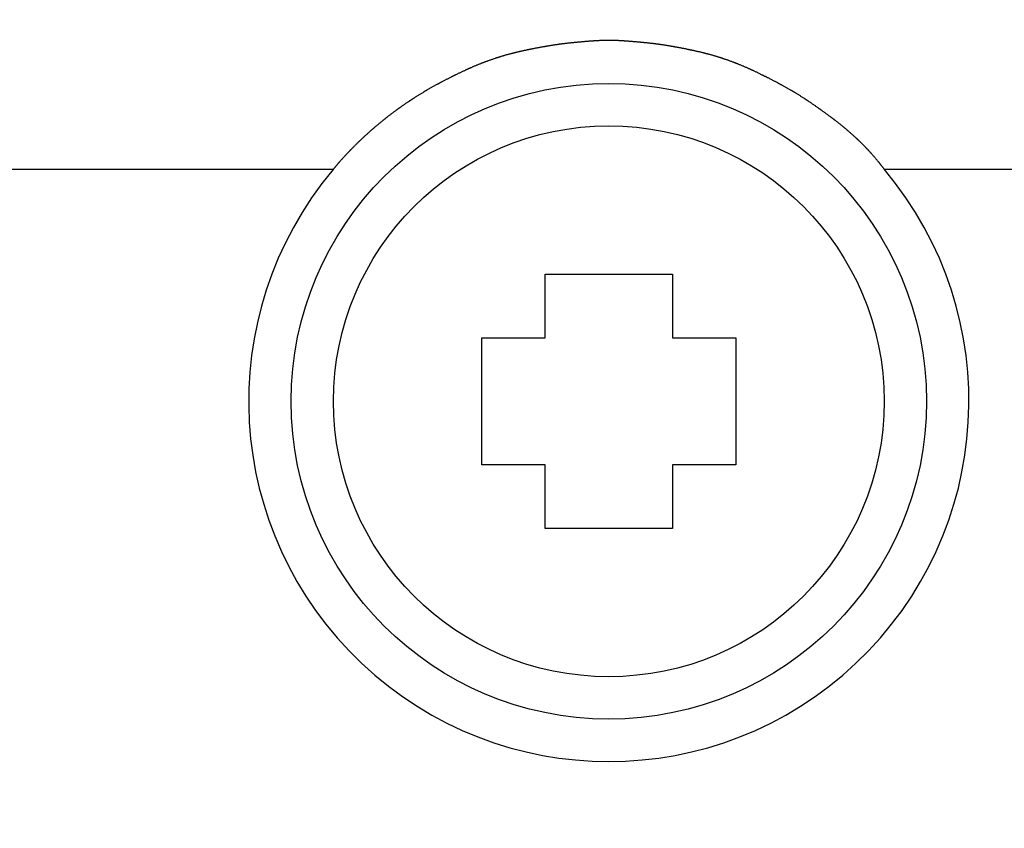
# Model space of a CAD drawing. Extents: x 61 to 377, y 1 to 289.
# Drawn here: x 141 to 144, y 26 to 27 of the extents above; entities that cross this region are included whole.
import ezdxf

# ---------------------------------------------------------------- set-up
doc = ezdxf.new("R2010")
doc.units = 0
doc.layers.add('1', color=7, linetype='CONTINUOUS')
doc.layers.add('TOP', color=7, linetype='CONTINUOUS')
doc.styles.add('DEFAULT', font='simplex.shx')
doc.dimstyles.get("Standard").update_dxf_attribs({"dimtxt": 0.18, "dimasz": 0.18, "dimexe": 0.18, "dimexo": 0.0625, "dimgap": 0.09, "dimtad": 0, "dimtih": 1, "dimtoh": 1, "dimdec": 4, "dimzin": 0, "dimtxsty": 'STANDARD', "dimcen": 0.09, "dimazin": 3, "dimtfac": 1, "dimtdec": 4, "dimtofl": 0, "dimtmove": 0, "dimatfit": 3, "dimtolj": 1, "dimtzin": 0})

# ---------------------------------------------------------------- blocks, each defined once
blk = doc.blocks.new('DIMNDRAFT3D8')
at = {"layer": 'TOP', "color": 4, "linetype": 'CONTINUOUS'}
for p, q in [((150.764629, 59.266602), (150.764629, 10.384298)), ((124.514629, 54.266602), (124.514629, 10.384298)), ((124.514629, 11.884298), (126.514627, 12.420196)), ((150.764629, 11.884298), (148.764627, 12.420196)), ((124.514629, 11.884298), (150.764629, 11.884298)), ((124.514629, 11.884298), (126.514631, 11.3484)), ((150.764629, 11.884298), (148.764631, 11.3484))]:
    blk.add_line(p, q, dxfattribs=at)
at = {"layer": 'TOP', "color": 4, "linetype": 'CONTINUOUS', "insert": (132.159629, 11.550965), "char_height": 4, "width": 12.56, "attachment_point": 7, "style": 'DEFAULT'}
blk.add_mtext('\\W01.000;\\fsimplex.shx,bigfont.shx;52.5\\P', dxfattribs=at)

msp = doc.modelspace()

# ---------------------------------------------------------------- linework, layer by layer
at = {"layer": '1', "color": 9, "linetype": 'CONTINUOUS'}
for p, q in [((142.1137, 27.0633), (106.9155, 27.0633)), ((146.3012, 27.0633), (143.4155, 27.0633))]:
    msp.add_line(p, q, dxfattribs=at)
at = {"layer": '1', "color": 7, "linetype": 'CONTINUOUS'}
for p, q in [((142.6146, 26.6666), (142.6146, 26.8166)), ((142.6146, 26.8166), (142.9146, 26.8166)), ((142.9146, 26.8166), (142.9146, 26.6666)), ((142.4646, 26.6666), (142.6146, 26.6666)), ((142.4646, 26.3666), (142.4646, 26.6666)), ((142.9146, 26.6666), (143.0646, 26.6666)), ((143.0646, 26.6666), (143.0646, 26.3666)), ((142.6146, 26.3666), (142.4646, 26.3666)), ((142.6146, 26.2166), (142.6146, 26.3666)), ((142.9146, 26.3666), (142.9146, 26.2166)), ((143.0646, 26.3666), (142.9146, 26.3666)), ((142.9146, 26.2166), (142.6146, 26.2166))]:
    msp.add_line(p, q, dxfattribs=at)
for radius in [0.75, 0.65]:
    msp.add_circle((142.7646, 26.5166), radius, dxfattribs=at)
at = {"layer": '1', "color": 9, "linetype": 'CONTINUOUS'}
for centre, radius, start, end in [((124.5146, 54.2666), 35.4729, 278.2172, 269.67041), ((124.5146, 54.2666), 35.4719, 270.20191, 269.79809), ((124.5146, 54.2666), 35.4147, 278.2, 269.79777), ((124.5146, 54.2666), 35.4098, 270.20226, 269.79774), ((142.7646, 26.5166), 0.85, 139.9734, 40.0266)]:
    msp.add_arc(centre, radius, start, end, dxfattribs=at)
for points, weights, knots in [([(143.4155, 27.0633), (143.4079, 27.0734), (143.4, 27.0833), (143.3834, 27.1026), (143.3748, 27.1119), (143.3569, 27.1299), (143.3477, 27.1387), (143.3287, 27.1555), (143.319, 27.1637), (143.2991, 27.1794), (143.289, 27.1871), (143.2685, 27.2021), (143.2581, 27.2094), (143.2373, 27.2238), (143.2268, 27.2308), (143.2054, 27.2443), (143.1944, 27.2507), (143.1723, 27.2632), (143.1611, 27.2692), (143.1385, 27.2807), (143.1272, 27.2865), (143.1043, 27.2975), (143.0928, 27.3027), (143.0694, 27.3126), (143.0576, 27.3172), (143.0337, 27.3256), (143.0217, 27.3295), (142.9974, 27.3364), (142.9851, 27.3395), (142.9603, 27.3451), (142.9479, 27.3477), (142.923, 27.3524), (142.9105, 27.3546), (142.8854, 27.3587), (142.8728, 27.3603), (142.8476, 27.363), (142.835, 27.3642), (142.8097, 27.3663), (142.797, 27.3673), (142.7716, 27.3684), (142.7588, 27.3684), (142.7334, 27.3673), (142.7207, 27.3665), (142.6955, 27.3642), (142.6828, 27.3631), (142.6576, 27.3605), (142.645, 27.3588), (142.6199, 27.3548), (142.6074, 27.3526), (142.5825, 27.3479), (142.57, 27.3453), (142.5452, 27.3397), (142.5328, 27.3366), (142.5083, 27.3297), (142.4962, 27.3258), (142.4723, 27.3174), (142.4604, 27.3128), (142.437, 27.303), (142.4255, 27.2977), (142.4026, 27.2867), (142.3912, 27.2811), (142.3687, 27.2694), (142.3575, 27.2635), (142.3353, 27.2511), (142.3245, 27.2445), (142.3029, 27.2311), (142.2923, 27.2241), (142.2714, 27.2097), (142.2611, 27.2022), (142.2409, 27.1869), (142.231, 27.179), (142.2114, 27.1628), (142.2018, 27.1545), (142.1831, 27.1374), (142.1739, 27.1286), (142.1559, 27.1107), (142.147, 27.1016), (142.1298, 27.0829), (142.1216, 27.0732), (142.1137, 27.0633)], [0.500141236582, 0.499952921139, 0.499952921139, 0.499938142963, 0.499938142963, 0.499968628399, 0.499968628399, 0.500014110069, 0.500014110069, 0.500074714101, 0.500074714101, 0.500113711954, 0.500113711954, 0.500056437115, 0.500056437115, 0.500045279926, 0.500045279926, 0.500087159735, 0.500087159735, 0.500103304562, 0.500103304562, 0.500050737076, 0.500050737076, 0.499988127255, 0.499988127255, 0.49998171642, 0.49998171642, 0.500018956366, 0.500018956366, 0.500086038076, 0.500086038076, 0.500112949013, 0.500112949013, 0.500029850287, 0.500029850287, 0.500118040429, 0.500118040429, 0.500064142755, 0.500064142755, 0.499832015114, 0.499832015114, 0.500062293289, 0.500062293289, 0.500118325133, 0.500118325133, 0.500029046276, 0.500029046276, 0.500111810368, 0.500111810368, 0.500088336547, 0.500088336547, 0.500021751912, 0.500021751912, 0.499981308094, 0.499981308094, 0.499984171884, 0.499984171884, 0.500048346825, 0.500048346825, 0.500102508058, 0.500102508058, 0.500086888789, 0.500086888789, 0.500049882311, 0.500049882311, 0.500060581281, 0.500060581281, 0.500057232054, 0.500057232054, 0.50005996871, 0.50005996871, 0.500051970126, 0.500051970126, 0.500063739035, 0.500063739035, 0.500051668261, 0.500051668261, 0.499933178906, 0.499933178906, 0.500141236582], [0, 0, 0, 0, 0.025737, 0.025737, 0.051468, 0.051468, 0.07719, 0.07719, 0.102898, 0.102898, 0.128605, 0.128605, 0.154312, 0.154312, 0.17988, 0.17988, 0.205579, 0.205579, 0.231272, 0.231272, 0.256969, 0.256969, 0.28266, 0.28266, 0.308343, 0.308343, 0.333828, 0.333828, 0.359486, 0.359486, 0.385147, 0.385147, 0.41081, 0.41081, 0.436456, 0.436456, 0.462109, 0.462109, 0.487776, 0.487776, 0.513534, 0.513534, 0.539159, 0.539159, 0.564799, 0.564799, 0.590422, 0.590422, 0.616046, 0.616046, 0.641673, 0.641673, 0.667438, 0.667438, 0.693045, 0.693045, 0.718642, 0.718642, 0.74423, 0.74423, 0.769821, 0.769821, 0.795408, 0.795408, 0.820991, 0.820991, 0.84659, 0.84659, 0.872164, 0.872164, 0.897735, 0.897735, 0.923301, 0.923301, 0.948862, 0.948862, 0.97442, 0.97442, 1, 1, 1, 1]), ([(146.3012, 27.0633), (146.0022, 26.8238), (145.6998, 26.5886), (145.0885, 26.1267), (144.7796, 25.9001), (144.1561, 25.4548), (143.8409, 25.2371), (143.2033, 24.8123), (142.8804, 24.6061), (142.2275, 24.2051), (141.8975, 24.0107), (141.2303, 23.6339), (140.8933, 23.4518), (140.2129, 23.0996), (139.8697, 22.9294), (139.1776, 22.6007), (138.8289, 22.4419), (138.1266, 22.1357), (137.773, 21.9882), (137.0611, 21.7047), (136.703, 21.5689), (135.9822, 21.3089), (135.6197, 21.185), (134.8907, 20.9491), (134.5244, 20.8372), (133.788, 20.6256), (133.4181, 20.5258), (132.6752, 20.3385), (132.3022, 20.251), (131.5535, 20.0882), (131.1778, 20.013), (130.4242, 19.8749), (130.0463, 19.8121), (129.2885, 19.699), (128.9087, 19.6486), (128.1476, 19.5605), (127.7664, 19.5227), (127.0028, 19.4597), (126.6205, 19.4345), (125.8553, 19.3966), (125.4724, 19.384), (124.7062, 19.3714), (124.3231, 19.3714), (123.557, 19.384), (123.1741, 19.3966), (122.4088, 19.4345), (122.0266, 19.4597), (121.263, 19.5227), (120.8817, 19.5605), (120.1206, 19.6486), (119.7409, 19.6989), (118.9831, 19.8121), (118.6052, 19.8749), (117.8515, 20.013), (117.4759, 20.0882), (116.7272, 20.251), (116.3542, 20.3385), (115.6113, 20.5258), (115.2414, 20.6256), (114.505, 20.8372), (114.1386, 20.9491), (113.4096, 21.185), (113.0471, 21.3089), (112.3264, 21.5688), (111.9682, 21.7047), (111.2564, 21.9881), (110.9028, 22.1356), (110.2005, 22.4419), (109.8518, 22.6006), (109.1597, 22.9293), (108.8165, 23.0996), (108.136, 23.4518), (107.799, 23.634), (107.1317, 24.0106), (106.8017, 24.2051), (106.1488, 24.6061), (105.826, 24.8125), (105.1881, 25.237), (104.873, 25.4548), (104.2496, 25.9003), (103.9408, 26.1269), (103.3293, 26.5886), (103.027, 26.8238), (102.728, 27.0633)], [0.500024834459, 0.499991721847, 0.499991721847, 0.499995703423, 0.499995703423, 0.499980325524, 0.499980325524, 0.499969619137, 0.499969619137, 0.499968549408, 0.499968549408, 0.499970143234, 0.499970143234, 0.499976064955, 0.499976064955, 0.499981399819, 0.499981399819, 0.499981393168, 0.499981393168, 0.499979942475, 0.499979942475, 0.499978943048, 0.499978943048, 0.499979365143, 0.499979365143, 0.499979697942, 0.499979697942, 0.49997977587, 0.49997977587, 0.499979689962, 0.499979689962, 0.499979567449, 0.499979567449, 0.499979637836, 0.499979637836, 0.499979621417, 0.499979621417, 0.499979639014, 0.499979639014, 0.49997966225, 0.49997966225, 0.499979597756, 0.499979597756, 0.499979659617, 0.499979659617, 0.49997963367, 0.49997963367, 0.499979613879, 0.499979613879, 0.499979629239, 0.499979629239, 0.499979558541, 0.499979558541, 0.499979692589, 0.499979692589, 0.499979791896, 0.499979791896, 0.499979716413, 0.499979716413, 0.499979367731, 0.499979367731, 0.499978931768, 0.499978931768, 0.499979937622, 0.499979937622, 0.49998139539, 0.49998139539, 0.499981400005, 0.499981400005, 0.499976060846, 0.499976060846, 0.499970140076, 0.499970140076, 0.499968560136, 0.499968560136, 0.499969645078, 0.499969645078, 0.499980239419, 0.499980239419, 0.499995646807, 0.499995646807, 0.499990962186, 0.499990962186, 0.500024834459], [0, 0, 0, 0, 0.024435, 0.024435, 0.048868, 0.048868, 0.073299, 0.073299, 0.097727, 0.097727, 0.122153, 0.122153, 0.146576, 0.146576, 0.170996, 0.170996, 0.195415, 0.195415, 0.219833, 0.219833, 0.244247, 0.244247, 0.268659, 0.268659, 0.293069, 0.293069, 0.317477, 0.317477, 0.341883, 0.341883, 0.366286, 0.366286, 0.390688, 0.390688, 0.415087, 0.415087, 0.439484, 0.439484, 0.463878, 0.463878, 0.488271, 0.488271, 0.512664, 0.512664, 0.537052, 0.537052, 0.561437, 0.561437, 0.585821, 0.585821, 0.610203, 0.610203, 0.634582, 0.634582, 0.658959, 0.658959, 0.683333, 0.683333, 0.707706, 0.707706, 0.732077, 0.732077, 0.756445, 0.756445, 0.78081, 0.78081, 0.805173, 0.805173, 0.829536, 0.829536, 0.853896, 0.853896, 0.878253, 0.878253, 0.902609, 0.902609, 0.926961, 0.926961, 0.95131, 0.95131, 0.975657, 0.975657, 1, 1, 1, 1]), ([(124.5146, 18.9151), (124.8939, 18.91), (125.2732, 18.9107), (126.0317, 18.9238), (126.4109, 18.9358), (127.1686, 18.9734), (127.5469, 19.0002), (128.3022, 19.0696), (128.6791, 19.1121), (129.4311, 19.2111), (129.8063, 19.2668), (130.5548, 19.3908), (130.9282, 19.458), (131.6727, 19.6037), (132.0438, 19.6823), (132.7835, 19.851), (133.1519, 19.9413), (133.8857, 20.1338), (134.2509, 20.2361), (134.978, 20.4526), (135.3397, 20.5667), (136.0594, 20.8067), (136.4172, 20.9324), (137.1288, 21.1955), (137.4824, 21.3326), (138.1852, 21.6181), (138.5344, 21.7664), (139.2279, 22.0739), (139.5722, 22.233), (140.2557, 22.5623), (140.5946, 22.7326), (141.2666, 23.0848), (141.5994, 23.2668), (142.2584, 23.6426), (142.5844, 23.8365), (143.2295, 24.2358), (143.5485, 24.4411), (144.1789, 24.8631), (144.4906, 25.0793), (145.1072, 25.5212), (145.4128, 25.7459), (146.018, 26.2033), (146.3172, 26.4365), (146.6133, 26.6736)], [0.500029451427, 0.499990182858, 0.499990182858, 0.499982501499, 0.499982501499, 0.499956150785, 0.499956150785, 0.499967042261, 0.499967042261, 0.499983505663, 0.499983505663, 0.499993018731, 0.499993018731, 0.499989598965, 0.499989598965, 0.499985811016, 0.499985811016, 0.499984850888, 0.499984850888, 0.499985566416, 0.499985566416, 0.499986206227, 0.499986206227, 0.499987286114, 0.499987286114, 0.499988345464, 0.499988345464, 0.499987164524, 0.499987164524, 0.4999820791, 0.4999820791, 0.499976649751, 0.499976649751, 0.499975959629, 0.499975959629, 0.499976907712, 0.499976907712, 0.499988158879, 0.499988158879, 0.500001772886, 0.500001772886, 0.49999793671, 0.49999793671, 0.500029451427], [0, 0, 0, 0, 0.047664, 0.047664, 0.095327, 0.095327, 0.142976, 0.142976, 0.190614, 0.190614, 0.238256, 0.238256, 0.285902, 0.285902, 0.33354, 0.33354, 0.381171, 0.381171, 0.428796, 0.428796, 0.476419, 0.476419, 0.524038, 0.524038, 0.571652, 0.571652, 0.619262, 0.619262, 0.666871, 0.666871, 0.714475, 0.714475, 0.762073, 0.762073, 0.809668, 0.809668, 0.857257, 0.857257, 0.90484, 0.90484, 0.952421, 0.952421, 1, 1, 1, 1])]:
    msp.add_rational_spline(points, weights, degree=3, knots=knots, dxfattribs=at)

# ---------------------------------------------------------------- dimensions: what is measured, and where the dimension line sits
at = {"layer": 'TOP', "color": 4, "linetype": 'CONTINUOUS'}
dim = msp.add_linear_dim(base=(150.764629, 10.384298), p1=(124.514629, 54.266602), p2=(150.764629, 59.266602), text='\\C4 <> ', dimstyle='STANDARD', override={"dimtxt": 4, "dimasz": 2, "dimexe": 1.5, "dimexo": 0, "dimgap": 0.1, "dimtad": 1, "dimtih": 0, "dimdec": 1, "dimclrd": 4, "dimclre": 4, "dimclrt": 4, "dimtm": -0.005, "dimtdec": 2}, dxfattribs=at)
dim.commit()
dim.dimension.update_dxf_attribs({"geometry": 'DIMNDRAFT3D8', "text_midpoint": (131.359629, 12.884298)})

doc.saveas('drawing.dxf')
